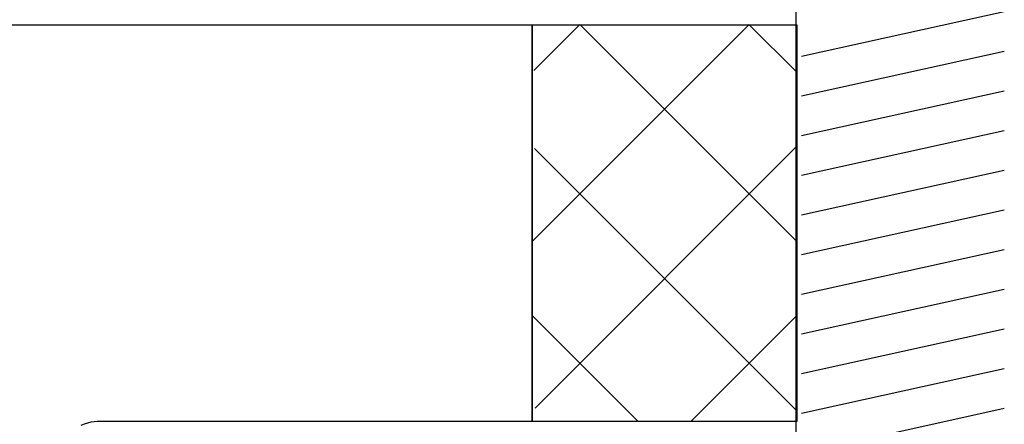
# Model space of a CAD drawing. Extents: x 559 to 2484, y 420 to 1720.
# Drawn here: x 1461 to 1499, y 1430 to 1445 of the extents above; entities that cross this region are included whole.
import ezdxf

# ---------------------------------------------------------------- set-up
doc = ezdxf.new("R2010")
doc.units = 0
doc.header["$MEASUREMENT"] = 0
doc.layers.add('_0-4______1', color=7, linetype='CONTINUOUS')

msp = doc.modelspace()

# ---------------------------------------------------------------- linework, layer by layer
at = {"layer": '_0-4______1', "color": 7, "linetype": 'Continuous'}
for p, q in [((1490.712, 1344.959), (1490.712, 1495.158)), ((1498.582, 1445.648), (1490.918, 1443.959)), ((1457.778, 1445.158), (1467.448, 1445.158)), ((1467.448, 1445.158), (1473.93, 1445.158)), ((1473.93, 1445.158), (1477.862, 1445.158)), ((1477.862, 1445.158), (1479.881, 1445.158)), ((1479.881, 1445.158), (1480.625, 1445.158)), ((1480.625, 1445.158), (1480.731, 1445.158)), ((1488.932, 1445.165), (1480.731, 1436.965)), ((1480.731, 1445.158), (1480.731, 1445.153)), ((1480.731, 1445.158), (1490.731, 1445.158)), ((1480.731, 1430.158), (1480.731, 1445.158)), ((1480.731, 1445.158), (1490.731, 1445.158)), ((1480.731, 1430.158), (1480.731, 1445.158)), ((1480.731, 1445.153), (1480.731, 1445.119)), ((1480.731, 1445.119), (1480.731, 1445.026)), ((1480.731, 1445.026), (1480.731, 1444.845)), ((1482.531, 1445.165), (1480.791, 1443.425)), ((1482.538, 1445.158), (1490.731, 1436.965)), ((1488.939, 1445.158), (1490.731, 1443.366)), ((1490.731, 1445.158), (1490.731, 1430.158)), ((1490.731, 1445.158), (1490.731, 1430.158)), ((1480.731, 1444.845), (1480.731, 1444.548)), ((1480.731, 1444.548), (1480.731, 1444.104)), ((1480.731, 1444.104), (1480.731, 1443.484)), ((1498.582, 1444.148), (1490.918, 1442.459)), ((1480.731, 1443.484), (1480.731, 1442.659)), ((1480.731, 1442.659), (1480.731, 1441.615)), ((1498.582, 1442.648), (1490.918, 1440.959)), ((1480.731, 1441.615), (1480.731, 1440.395)), ((1498.582, 1441.148), (1490.918, 1439.459)), ((1490.731, 1440.564), (1480.838, 1430.671)), ((1480.731, 1440.395), (1480.731, 1439.058)), ((1480.816, 1440.48), (1490.731, 1430.565)), ((1498.582, 1439.648), (1490.918, 1437.959)), ((1480.731, 1439.058), (1480.731, 1437.662)), ((1498.582, 1438.148), (1490.918, 1436.459)), ((1480.731, 1437.662), (1480.731, 1436.267)), ((1498.582, 1436.648), (1490.918, 1434.959)), ((1480.731, 1436.267), (1480.731, 1434.93)), ((1480.731, 1434.93), (1480.731, 1433.71)), ((1498.582, 1435.148), (1490.918, 1433.459)), ((1480.731, 1434.164), (1484.738, 1430.158)), ((1490.731, 1434.164), (1486.725, 1430.158)), ((1480.731, 1433.71), (1480.731, 1432.666)), ((1498.582, 1433.648), (1490.918, 1431.959)), ((1480.731, 1432.666), (1480.731, 1431.841)), ((1498.582, 1432.148), (1490.918, 1430.459)), ((1480.731, 1431.841), (1480.731, 1431.221)), ((1480.731, 1431.221), (1480.731, 1430.777)), ((1480.731, 1430.777), (1480.731, 1430.48)), ((1480.731, 1430.48), (1480.731, 1430.299)), ((1498.582, 1430.648), (1490.918, 1428.959)), ((1463.791, 1430.067), (1463.665, 1430.017)), ((1463.918, 1430.104), (1463.791, 1430.067)), ((1464.042, 1430.131), (1463.918, 1430.104)), ((1464.162, 1430.149), (1464.042, 1430.131)), ((1464.276, 1430.159), (1464.162, 1430.149)), ((1464.379, 1430.165), (1464.276, 1430.159)), ((1464.471, 1430.167), (1464.379, 1430.165)), ((1464.548, 1430.167), (1464.471, 1430.167)), ((1464.613, 1430.167), (1464.548, 1430.167)), ((1464.695, 1430.167), (1464.613, 1430.167)), ((1464.827, 1430.167), (1464.695, 1430.167)), ((1465.042, 1430.167), (1464.827, 1430.167)), ((1465.372, 1430.167), (1465.042, 1430.167)), ((1465.853, 1430.167), (1465.372, 1430.167)), ((1466.517, 1430.167), (1465.853, 1430.167)), ((1467.398, 1430.167), (1466.517, 1430.167)), ((1468.512, 1430.167), (1467.398, 1430.167)), ((1469.815, 1430.167), (1468.512, 1430.167)), ((1471.242, 1430.167), (1469.815, 1430.167)), ((1472.731, 1430.167), (1471.242, 1430.167)), ((1474.221, 1430.167), (1472.731, 1430.167)), ((1475.648, 1430.167), (1474.221, 1430.167)), ((1476.95, 1430.167), (1475.648, 1430.167)), ((1478.065, 1430.167), (1476.95, 1430.167)), ((1478.945, 1430.167), (1478.065, 1430.167)), ((1479.606, 1430.167), (1478.945, 1430.167)), ((1480.08, 1430.167), (1479.606, 1430.167)), ((1480.398, 1430.167), (1480.08, 1430.167)), ((1480.591, 1430.167), (1480.398, 1430.167)), ((1480.69, 1430.167), (1480.591, 1430.167)), ((1480.726, 1430.167), (1480.69, 1430.167)), ((1480.731, 1430.167), (1480.726, 1430.167)), ((1480.731, 1430.299), (1480.731, 1430.206)), ((1480.731, 1430.206), (1480.731, 1430.172)), ((1480.731, 1430.172), (1480.731, 1430.167)), ((1490.731, 1430.158), (1480.731, 1430.158)), ((1490.731, 1430.158), (1480.731, 1430.158))]:
    msp.add_line(p, q, dxfattribs=at)

doc.saveas('drawing.dxf')
